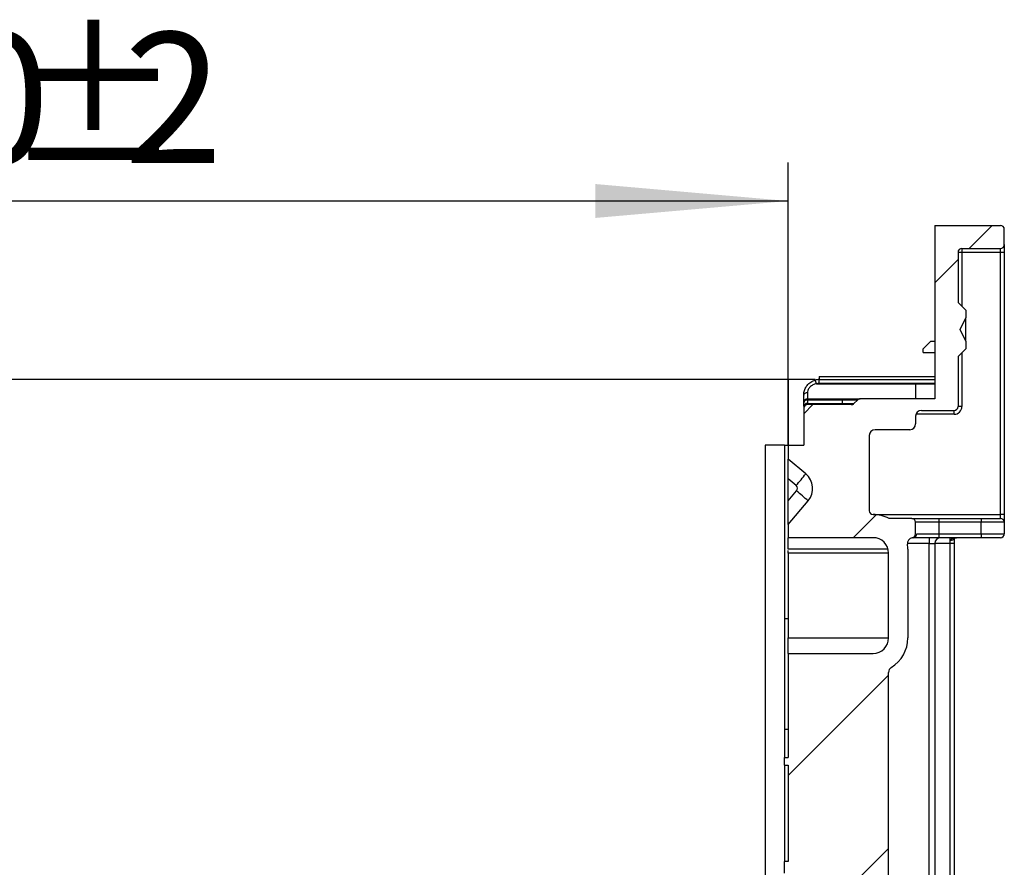
# Paper-space layout 'Высокий борт' of a CAD drawing. Units: millimetres. Extents: x -446 to 6636, y -712 to 3696.
# Drawn here: x 2522 to 2778, y 2383 to 2603 of the extents above; entities that cross this region are included whole.
import ezdxf

# ---------------------------------------------------------------- set-up
doc = ezdxf.new("R2010")
doc.units = ezdxf.units.MM
doc.layers.add('FORMAT', color=7, linetype='Continuous')
doc.styles.add('SLDTEXTSTYLE1', font='TXT', dxfattribs={"width": 0.7})
doc.dimstyles.new('SLDDIMSTYLE0', dxfattribs={"dimtxt": 33.930745, "dimasz": 50, "dimexe": 0, "dimexo": 0.0625, "dimgap": 8.482686, "dimtad": 2, "dimdec": 4, "dimlfac": 0.5, "dimrnd": 1e-09, "dimzin": 12, "dimdsep": 46, "dimtxsty": 'SLDTEXTSTYLE1', "dimsah": 1, "dimcen": 0.09, "dimadec": 0, "dimazin": 3, "dimtfac": 1, "dimtdec": 4, "dimtofl": 0, "dimtmove": 0, "dimatfit": 3, "dimfxl": 0, "dimfrac": 2, "dimtolj": 1, "dimtzin": 12, "dimarcsym": 0})

# ---------------------------------------------------------------- blocks, each defined once
blk = doc.blocks.new('_D_29')
at = {"layer": 'FORMAT', "ltscale": 10}
for p, q in [((2321.53, 2492.91), (2321.53, 2566.24)), ((2721.53, 2492.91), (2721.53, 2566.24)), ((2321.53, 2556.24), (2721.53, 2556.24))]:
    blk.add_line(p, q, dxfattribs=at)
for points in [[(2321.53, 2556.24), (2371.53, 2551.84), (2371.53, 2560.64)], [(2721.53, 2556.24), (2671.53, 2560.64), (2671.53, 2551.84)]]:
    blk.add_solid(points, dxfattribs=at)
at = {"layer": 'FORMAT', "ltscale": 10, "attachment_point": 1, "style": 'SLDTEXTSTYLE1'}
for s, insert, char_height in [('%%p', (2518.28, 2599.98), 33.931), ('200', (2453.1, 2599.98), 33.931), ('2', (2549.35, 2599.98), 33.93)]:
    blk.add_mtext(s, dxfattribs=dict(at, insert=insert, char_height=char_height))

psp = doc.layouts.new('Высокий борт')

# ---------------------------------------------------------------- hatches: boundary and pattern name
at = {"linetype": 'Continuous', "lineweight": 18, "ltscale": 10}
h = psp.add_hatch(dxfattribs=at)
h.set_pattern_fill('ANSI31', scale=10, angle=3e-322, style=0)
edge = h.paths.add_edge_path(flags=0)
edge.add_line((2721.53445, 1565.91233), (2721.53445, 1559.91233))
edge.add_line((2721.53445, 1559.91233), (2720.53445, 1559.91233))
edge.add_line((2720.53445, 1559.91233), (2720.53445, 1557.91233))
edge.add_line((2720.53445, 1557.91233), (2721.53445, 1557.91233))
edge.add_line((2721.53445, 1557.91233), (2721.53445, 1507.91233))
edge.add_line((2721.53445, 1507.91233), (2720.53445, 1507.91233))
edge.add_line((2720.53445, 1507.91233), (2720.53445, 1505.91233))
edge.add_line((2720.53445, 1505.91233), (2721.53445, 1505.91233))
edge.add_line((2721.53445, 1505.91233), (2721.53445, 1462.91233))
edge.add_line((2721.53445, 1462.91233), (2719.53445, 1462.91233))
edge.add_line((2719.53445, 1462.91233), (2719.53445, 1456.91233))
edge.add_line((2719.53445, 1456.91233), (2721.53445, 1456.91233))
edge.add_line((2721.53445, 1456.91233), (2721.53445, 1452.91233))
edge.add_line((2721.53445, 1452.91233), (2720.53445, 1451.91233))
edge.add_line((2720.53445, 1451.91233), (2720.53445, 1449.91233))
edge.add_line((2720.53445, 1449.91233), (2721.93337, 1446.91233))
edge.add_line((2721.93337, 1446.91233), (2720.53445, 1443.91233))
edge.add_line((2720.53445, 1443.91233), (2720.53445, 1441.91233))
edge.add_line((2720.53445, 1441.91233), (2721.53445, 1440.91233))
edge.add_line((2721.53445, 1440.91233), (2721.53445, 1439.91233))
edge.add_line((2721.53445, 1439.91233), (2720.53445, 1439.91233))
edge.add_line((2720.53445, 1439.91233), (2720.53445, 1437.91233))
edge.add_line((2720.53445, 1437.91233), (2721.53445, 1437.91233))
edge.add_line((2721.53445, 1437.91233), (2721.53445, 1419.91233))
edge.add_line((2721.53445, 1419.91233), (2720.53445, 1419.91233))
edge.add_line((2720.53445, 1419.91233), (2720.53445, 1417.91233))
edge.add_line((2720.53445, 1417.91233), (2721.53445, 1417.91233))
edge.add_line((2721.53445, 1417.91233), (2721.53445, 1399.91233))
edge.add_line((2721.53445, 1399.91233), (2720.53445, 1399.91233))
edge.add_line((2720.53445, 1399.91233), (2720.53445, 1397.91233))
edge.add_line((2720.53445, 1397.91233), (2721.53445, 1397.91233))
edge.add_line((2721.53445, 1397.91233), (2721.53445, 1379.91233))
edge.add_line((2721.53445, 1379.91233), (2720.53445, 1379.91233))
edge.add_line((2720.53445, 1379.91233), (2720.53445, 1377.91233))
edge.add_line((2720.53445, 1377.91233), (2721.53445, 1377.91233))
edge.add_line((2721.53445, 1377.91233), (2721.53445, 1359.91233))
edge.add_line((2721.53445, 1359.91233), (2720.53445, 1359.91233))
edge.add_line((2720.53445, 1359.91233), (2720.53445, 1357.91233))
edge.add_line((2720.53445, 1357.91233), (2721.53445, 1357.91233))
edge.add_line((2721.53445, 1357.91233), (2721.53445, 1339.91233))
edge.add_line((2721.53445, 1339.91233), (2720.53445, 1339.91233))
edge.add_line((2720.53445, 1339.91233), (2720.53445, 1337.91233))
edge.add_line((2720.53445, 1337.91233), (2721.53445, 1337.91233))
edge.add_line((2721.53445, 1337.91233), (2721.53445, 1335.91233))
edge.add_line((2721.53445, 1335.91233), (2720.53445, 1335.91233))
edge.add_line((2720.53445, 1335.91233), (2711.53445, 1335.91233))
edge.add_line((2711.53445, 1335.91233), (2711.53445, 1331.91233))
edge.add_line((2711.53445, 1331.91233), (2721.53445, 1331.91233))
edge.add_line((2721.53445, 1331.91233), (2721.53445, 1323.91233))
edge.add_line((2721.53445, 1323.91233), (2711.53445, 1323.91233))
edge.add_line((2711.53445, 1323.91233), (2711.53445, 1319.91233))
edge.add_line((2711.53445, 1319.91233), (2757.93445, 1319.91233))
edge.add_line((2757.93445, 1319.91233), (2757.93445, 1324.91233))
edge.add_arc((2756.93445, 1324.91233), 1, 0, 90)
edge.add_line((2756.93445, 1325.91233), (2729.03445, 1325.91233))
edge.add_arc((2729.03445, 1327.41233), 1.5, 180, 270, ccw=False)
edge.add_line((2727.53445, 1327.41233), (2727.53445, 1371.91233))
edge.add_line((2727.53445, 1371.91233), (2728.53445, 1371.91233))
edge.add_line((2728.53445, 1371.91233), (2728.53445, 1374.91233))
edge.add_line((2728.53445, 1374.91233), (2727.53445, 1374.91233))
edge.add_line((2727.53445, 1374.91233), (2727.53445, 1389.91233))
edge.add_line((2727.53445, 1389.91233), (2729.53445, 1389.91233))
edge.add_line((2729.53445, 1389.91233), (2729.53445, 1431.31554))
edge.add_line((2729.53445, 1431.31554), (2727.53445, 1431.31554))
edge.add_line((2727.53445, 1431.31554), (2727.53445, 1456.91233))
edge.add_line((2727.53445, 1456.91233), (2730.53445, 1456.91233))
edge.add_line((2730.53445, 1456.91233), (2733.53445, 1457.44131))
edge.add_line((2733.53445, 1457.44131), (2733.53445, 1462.91233))
edge.add_line((2733.53445, 1462.91233), (2727.53445, 1462.91233))
edge.add_line((2727.53445, 1462.91233), (2727.53445, 1524.91233))
edge.add_line((2727.53445, 1524.91233), (2729.53445, 1524.91233))
edge.add_line((2729.53445, 1524.91233), (2729.53445, 1527.91233))
edge.add_line((2729.53445, 1527.91233), (2727.53445, 1527.91233))
edge.add_line((2727.53445, 1527.91233), (2727.53445, 1574.91233))
edge.add_line((2727.53445, 1574.91233), (2729.53445, 1574.91233))
edge.add_line((2729.53445, 1574.91233), (2729.53445, 1577.91233))
edge.add_line((2729.53445, 1577.91233), (2727.53445, 1577.91233))
edge.add_line((2727.53445, 1577.91233), (2727.53445, 1618.91233))
edge.add_arc((2729.53445, 1618.91233), 2, 90, 180, ccw=False)
edge.add_line((2729.53445, 1620.91233), (2771.53445, 1620.91233))
edge.add_line((2771.53445, 1620.91233), (2777.53445, 1622.91233))
edge.add_line((2777.53445, 1622.91233), (2777.53445, 1625.91233))
edge.add_line((2777.53445, 1625.91233), (2729.53445, 1625.91233))
edge.add_arc((2729.53445, 1627.91233), 2, 180, 270, ccw=False)
edge.add_line((2727.53445, 1627.91233), (2727.53445, 1668.91233))
edge.add_arc((2729.53445, 1668.91233), 2, 90, 180, ccw=False)
edge.add_line((2729.53445, 1670.91233), (2771.53445, 1670.91233))
edge.add_line((2771.53445, 1670.91233), (2777.53445, 1672.91233))
edge.add_line((2777.53445, 1672.91233), (2777.53445, 1675.91233))
edge.add_line((2777.53445, 1675.91233), (2729.53445, 1675.91233))
edge.add_arc((2729.53445, 1677.91233), 2, 180, 270, ccw=False)
edge.add_line((2727.53445, 1677.91233), (2727.53445, 1881.91233))
edge.add_arc((2729.53445, 1881.91233), 2, 90, 180, ccw=False)
edge.add_line((2729.53445, 1883.91233), (2777.53445, 1883.91233))
edge.add_line((2777.53445, 1883.91233), (2777.53445, 1886.91233))
edge.add_line((2777.53445, 1886.91233), (2771.53445, 1888.91233))
edge.add_line((2771.53445, 1888.91233), (2729.53445, 1888.91233))
edge.add_arc((2729.53445, 1890.91233), 2, 180, 270, ccw=False)
edge.add_line((2727.53445, 1890.91233), (2727.53445, 1931.91233))
edge.add_arc((2729.53445, 1931.91233), 2, 90, 180, ccw=False)
edge.add_line((2729.53445, 1933.91233), (2777.53445, 1933.91233))
edge.add_line((2777.53445, 1933.91233), (2777.53445, 1936.91233))
edge.add_line((2777.53445, 1936.91233), (2771.53445, 1938.91233))
edge.add_line((2771.53445, 1938.91233), (2729.53445, 1938.91233))
edge.add_arc((2729.53445, 1940.91233), 2, 180, 270, ccw=False)
edge.add_line((2727.53445, 1940.91233), (2727.53445, 1981.91233))
edge.add_line((2727.53445, 1981.91233), (2729.53445, 1981.91233))
edge.add_line((2729.53445, 1981.91233), (2729.53445, 1984.91233))
edge.add_line((2729.53445, 1984.91233), (2727.53445, 1984.91233))
edge.add_line((2727.53445, 1984.91233), (2727.53445, 2031.91233))
edge.add_line((2727.53445, 2031.91233), (2729.53445, 2031.91233))
edge.add_line((2729.53445, 2031.91233), (2729.53445, 2034.91233))
edge.add_line((2729.53445, 2034.91233), (2727.53445, 2034.91233))
edge.add_line((2727.53445, 2034.91233), (2727.53445, 2096.91233))
edge.add_line((2727.53445, 2096.91233), (2733.53445, 2096.91233))
edge.add_line((2733.53445, 2096.91233), (2733.53445, 2102.38335))
edge.add_line((2733.53445, 2102.38335), (2730.53445, 2102.91233))
edge.add_line((2730.53445, 2102.91233), (2727.53445, 2102.91233))
edge.add_line((2727.53445, 2102.91233), (2727.53445, 2120.79339))
edge.add_arc((2729.03445, 2120.79339), 1.5, 108.0753443, 180, ccw=False)
edge.add_arc((2722.3637, 2141.23235), 20, 288.0753443, 340)
edge.add_line((2741.15755, 2134.39195), (2742.70986, 2138.65688))
edge.add_arc((2667.53445, 2166.01849), 80, 340, 360)
edge.add_line((2747.53445, 2166.01849), (2747.53445, 2231.41233))
edge.add_arc((2749.03445, 2231.41233), 1.5, 90, 180, ccw=False)
edge.add_line((2749.03445, 2232.91233), (2758.03445, 2232.91233))
edge.add_arc((2758.03445, 2234.41233), 1.5, 270, 360)
edge.add_line((2759.53445, 2234.41233), (2759.53445, 2237.41233))
edge.add_arc((2758.03445, 2237.41233), 1.5, 0, 90)
edge.add_line((2758.03445, 2238.91233), (2749.03445, 2238.91233))
edge.add_arc((2749.03445, 2240.41233), 1.5, 180, 270, ccw=False)
edge.add_line((2747.53445, 2240.41233), (2747.53445, 2433.96806))
edge.add_arc((2749.03445, 2433.96806), 1.5, 121.5881355, 180, ccw=False)
edge.add_arc((2743.53445, 2442.91233), 9, 301.5881355, 360)
edge.add_line((2752.53445, 2442.91233), (2752.53445, 2465.91233))
edge.add_arc((2743.53445, 2465.91233), 9, 0, 8.2132107)
edge.add_arc((2753.92675, 2467.41233), 1.5, 99.0282794, 188.2132107, ccw=False)
edge.add_arc((2753.53445, 2469.88136), 1, 279.0282794, 360)
edge.add_line((2754.53445, 2469.88136), (2754.53445, 2472.91233))
edge.add_arc((2753.53445, 2472.91233), 1, 0, 90)
edge.add_line((2753.53445, 2473.91233), (2747.65756, 2473.91233))
edge.add_arc((2743.53445, 2465.91233), 9, 62.7339555, 90)
edge.add_arc((2743.53445, 2475.91233), 1, 180, 270, ccw=False)
edge.add_line((2742.53445, 2475.91233), (2742.53445, 2495.41233))
edge.add_arc((2744.03445, 2495.41233), 1.5, 90, 180, ccw=False)
edge.add_line((2744.03445, 2496.91233), (2753.03445, 2496.91233))
edge.add_arc((2753.03445, 2498.41233), 1.5, 270, 360)
edge.add_line((2754.53445, 2498.41233), (2754.53445, 2500.41233))
edge.add_arc((2756.03445, 2500.41233), 1.5, 90, 180, ccw=False)
edge.add_line((2756.03445, 2501.91233), (2764.53445, 2501.91233))
edge.add_arc((2764.53445, 2502.91233), 1, 270, 360)
edge.add_line((2765.53445, 2502.91233), (2765.53445, 2515.91233))
edge.add_line((2765.53445, 2515.91233), (2767.53445, 2517.91233))
edge.add_line((2767.53445, 2517.91233), (2767.53445, 2519.91233))
edge.add_line((2767.53445, 2519.91233), (2766.13553, 2522.91233))
edge.add_line((2766.13553, 2522.91233), (2767.53445, 2525.91233))
edge.add_line((2767.53445, 2525.91233), (2767.53445, 2527.91233))
edge.add_line((2767.53445, 2527.91233), (2765.53445, 2529.91233))
edge.add_line((2765.53445, 2529.91233), (2765.53445, 2542.91233))
edge.add_arc((2766.53445, 2542.91233), 1, 90, 180, ccw=False)
edge.add_line((2766.53445, 2543.91233), (2776.53445, 2543.91233))
edge.add_arc((2776.53445, 2544.91233), 1, 270, 360)
edge.add_line((2777.53445, 2544.91233), (2777.53445, 2548.91233))
edge.add_arc((2776.53445, 2548.91233), 1, 0, 90)
edge.add_line((2776.53445, 2549.91233), (2759.53445, 2549.91233))
edge.add_line((2759.53445, 2549.91233), (2759.53445, 2504.91233))
edge.add_line((2759.53445, 2504.91233), (2740.19866, 2504.91233))
edge.add_arc((2740.19866, 2503.91233), 1, 90, 135)
edge.add_line((2739.49156, 2504.61944), (2738.57734, 2503.70522))
edge.add_arc((2737.87024, 2504.41233), 1, 270, 315, ccw=False)
edge.add_line((2737.87024, 2503.41233), (2726.53445, 2503.41233))
edge.add_arc((2726.53445, 2502.41233), 1, 90, 180)
edge.add_line((2725.53445, 2502.41233), (2725.53445, 2492.91233))
edge.add_line((2725.53445, 2492.91233), (2721.53445, 2492.91233))
edge.add_line((2721.53445, 2492.91233), (2721.53445, 2489.31233))
edge.add_line((2721.53445, 2489.31233), (2726.07509, 2485.50228))
edge.add_arc((2722.86116, 2481.67205), 5, -40, 50, ccw=False)
edge.add_line((2726.69138, 2478.45812), (2721.53445, 2472.31233))
edge.add_line((2721.53445, 2472.31233), (2721.53445, 2468.91233))
edge.add_line((2721.53445, 2468.91233), (2743.53445, 2468.91233))
edge.add_arc((2743.53445, 2464.91233), 4, 0, 90, ccw=False)
edge.add_line((2747.53445, 2464.91233), (2747.53445, 2442.91233))
edge.add_arc((2743.53445, 2442.91233), 4, 270, 360, ccw=False)
edge.add_line((2743.53445, 2438.91233), (2721.53445, 2438.91233))
edge.add_line((2721.53445, 2438.91233), (2721.53445, 2411.91233))
edge.add_line((2721.53445, 2411.91233), (2720.53445, 2411.91233))
edge.add_line((2720.53445, 2411.91233), (2720.53445, 2409.91233))
edge.add_line((2720.53445, 2409.91233), (2721.53445, 2409.91233))
edge.add_line((2721.53445, 2409.91233), (2721.53445, 2384.91233))
edge.add_line((2721.53445, 2384.91233), (2720.53445, 2384.91233))
edge.add_line((2720.53445, 2384.91233), (2720.53445, 2381.91233))
edge.add_line((2720.53445, 2381.91233), (2721.53445, 2381.91233))
edge.add_line((2721.53445, 2381.91233), (2721.53445, 2333.91233))
edge.add_line((2721.53445, 2333.91233), (2720.53445, 2333.91233))
edge.add_line((2720.53445, 2333.91233), (2720.53445, 2331.91233))
edge.add_line((2720.53445, 2331.91233), (2721.53445, 2331.91233))
edge.add_line((2721.53445, 2331.91233), (2721.53445, 2322.91233))
edge.add_line((2721.53445, 2322.91233), (2720.53445, 2322.91233))
edge.add_line((2720.53445, 2322.91233), (2720.53445, 2320.91233))
edge.add_line((2720.53445, 2320.91233), (2721.53445, 2320.91233))
edge.add_line((2721.53445, 2320.91233), (2721.53445, 2286.91233))
edge.add_line((2721.53445, 2286.91233), (2720.53445, 2286.91233))
edge.add_line((2720.53445, 2286.91233), (2720.53445, 2284.91233))
edge.add_line((2720.53445, 2284.91233), (2721.53445, 2284.91233))
edge.add_line((2721.53445, 2284.91233), (2721.53445, 2273.91233))
edge.add_line((2721.53445, 2273.91233), (2720.53445, 2273.91233))
edge.add_line((2720.53445, 2273.91233), (2720.53445, 2271.91233))
edge.add_line((2720.53445, 2271.91233), (2721.53445, 2271.91233))
edge.add_line((2721.53445, 2271.91233), (2721.53445, 2253.45233))
edge.add_line((2721.53445, 2253.45233), (2720.53445, 2253.45233))
edge.add_line((2720.53445, 2253.45233), (2720.53445, 2251.45233))
edge.add_line((2720.53445, 2251.45233), (2721.53445, 2251.45233))
edge.add_line((2721.53445, 2251.45233), (2721.53445, 2225.91233))
edge.add_line((2721.53445, 2225.91233), (2720.53445, 2224.91233))
edge.add_line((2720.53445, 2224.91233), (2720.53445, 2222.91233))
edge.add_line((2720.53445, 2222.91233), (2721.93337, 2219.91233))
edge.add_line((2721.93337, 2219.91233), (2720.53445, 2216.91233))
edge.add_line((2720.53445, 2216.91233), (2720.53445, 2214.91233))
edge.add_line((2720.53445, 2214.91233), (2721.53445, 2213.91233))
edge.add_line((2721.53445, 2213.91233), (2721.53445, 2167.91233))
edge.add_line((2721.53445, 2167.91233), (2720.53445, 2167.91233))
edge.add_line((2720.53445, 2167.91233), (2720.53445, 2165.91233))
edge.add_line((2720.53445, 2165.91233), (2721.53445, 2165.91233))
edge.add_line((2721.53445, 2165.91233), (2721.53445, 2154.91233))
edge.add_line((2721.53445, 2154.91233), (2720.53445, 2154.91233))
edge.add_line((2720.53445, 2154.91233), (2720.53445, 2152.91233))
edge.add_line((2720.53445, 2152.91233), (2721.53445, 2152.91233))
edge.add_line((2721.53445, 2152.91233), (2721.53445, 2107.91233))
edge.add_line((2721.53445, 2107.91233), (2720.53445, 2107.91233))
edge.add_line((2720.53445, 2107.91233), (2720.53445, 2105.91233))
edge.add_line((2720.53445, 2105.91233), (2721.53445, 2105.91233))
edge.add_line((2721.53445, 2105.91233), (2721.53445, 2102.91233))
edge.add_line((2721.53445, 2102.91233), (2719.53445, 2102.91233))
edge.add_line((2719.53445, 2102.91233), (2719.53445, 2096.91233))
edge.add_line((2719.53445, 2096.91233), (2721.53445, 2096.91233))
edge.add_line((2721.53445, 2096.91233), (2721.53445, 2056.02269))
edge.add_line((2721.53445, 2056.02269), (2720.53445, 2056.02269))
edge.add_line((2720.53445, 2056.02269), (2720.53445, 2045.26467))
edge.add_line((2720.53445, 2045.26467), (2721.53445, 2045.26467))
edge.add_line((2721.53445, 2045.26467), (2721.53445, 1965.91233))
edge.add_line((2721.53445, 1965.91233), (2720.53445, 1965.91233))
edge.add_line((2720.53445, 1965.91233), (2720.53445, 1963.91233))
edge.add_line((2720.53445, 1963.91233), (2721.53445, 1963.91233))
edge.add_line((2721.53445, 1963.91233), (2721.53445, 1943.91233))
edge.add_line((2721.53445, 1943.91233), (2720.53445, 1943.91233))
edge.add_line((2720.53445, 1943.91233), (2720.53445, 1941.91233))
edge.add_line((2720.53445, 1941.91233), (2721.53445, 1941.91233))
edge.add_line((2721.53445, 1941.91233), (2721.53445, 1935.42344))
edge.add_line((2721.53445, 1935.42344), (2711.53445, 1935.42344))
edge.add_line((2711.53445, 1935.42344), (2711.53445, 1931.91233))
edge.add_line((2711.53445, 1931.91233), (2721.53445, 1931.91233))
edge.add_line((2721.53445, 1931.91233), (2721.53445, 1923.91233))
edge.add_line((2721.53445, 1923.91233), (2711.53445, 1923.91233))
edge.add_line((2711.53445, 1923.91233), (2711.53445, 1919.91233))
edge.add_line((2711.53445, 1919.91233), (2723.53445, 1919.91233))
edge.add_line((2723.53445, 1919.91233), (2723.53445, 1913.91233))
edge.add_line((2723.53445, 1913.91233), (2721.53445, 1913.91233))
edge.add_line((2721.53445, 1913.91233), (2721.53445, 1894.71233))
edge.add_line((2721.53445, 1894.71233), (2720.53445, 1894.71233))
edge.add_line((2720.53445, 1894.71233), (2720.53445, 1890.91233))
edge.add_line((2720.53445, 1890.91233), (2721.53445, 1890.91233))
edge.add_line((2721.53445, 1890.91233), (2721.53445, 1785.91233))
edge.add_line((2721.53445, 1785.91233), (2720.53445, 1784.91233))
edge.add_line((2720.53445, 1784.91233), (2720.53445, 1782.91233))
edge.add_line((2720.53445, 1782.91233), (2721.93337, 1779.91233))
edge.add_line((2721.93337, 1779.91233), (2720.53445, 1776.91233))
edge.add_line((2720.53445, 1776.91233), (2720.53445, 1774.91233))
edge.add_line((2720.53445, 1774.91233), (2721.53445, 1773.91233))
edge.add_line((2721.53445, 1773.91233), (2721.53445, 1733.91233))
edge.add_line((2721.53445, 1733.91233), (2720.53445, 1733.91233))
edge.add_line((2720.53445, 1733.91233), (2720.53445, 1731.91233))
edge.add_line((2720.53445, 1731.91233), (2721.53445, 1731.91233))
edge.add_line((2721.53445, 1731.91233), (2721.53445, 1686.91233))
edge.add_line((2721.53445, 1686.91233), (2720.53445, 1686.91233))
edge.add_line((2720.53445, 1686.91233), (2720.53445, 1684.91233))
edge.add_line((2720.53445, 1684.91233), (2721.53445, 1684.91233))
edge.add_line((2721.53445, 1684.91233), (2721.53445, 1668.91233))
edge.add_line((2721.53445, 1668.91233), (2720.53445, 1668.91233))
edge.add_line((2720.53445, 1668.91233), (2720.53445, 1666.91233))
edge.add_line((2720.53445, 1666.91233), (2721.53445, 1666.91233))
edge.add_line((2721.53445, 1666.91233), (2721.53445, 1625.91233))
edge.add_line((2721.53445, 1625.91233), (2720.53445, 1624.91233))
edge.add_line((2720.53445, 1624.91233), (2720.53445, 1622.91233))
edge.add_line((2720.53445, 1622.91233), (2721.93337, 1619.91233))
edge.add_line((2721.93337, 1619.91233), (2720.53445, 1616.91233))
edge.add_line((2720.53445, 1616.91233), (2720.53445, 1614.91233))
edge.add_line((2720.53445, 1614.91233), (2721.53445, 1613.91233))
edge.add_line((2721.53445, 1613.91233), (2721.53445, 1567.91233))
edge.add_line((2721.53445, 1567.91233), (2720.53445, 1567.91233))
edge.add_line((2720.53445, 1567.91233), (2720.53445, 1565.91233))
edge.add_line((2720.53445, 1565.91233), (2721.53445, 1565.91233))

# ---------------------------------------------------------------- linework, layer by layer
at = {"color": 7, "linetype": 'Continuous', "lineweight": 25, "ltscale": 10}
for p, q in [((2759.53445, 2549.91233), (2759.53445, 2504.91233)), ((2759.53445, 2549.91233), (2776.53445, 2549.91233)), ((2777.53445, 2544.91233), (2777.53445, 2548.91233)), ((2777.53445, 2544.91233), (2777.53445, 2542.91233)), ((2765.53445, 2542.91233), (2765.53445, 2529.91233)), ((2766.53445, 2542.91233), (2765.53445, 2542.91233)), ((2766.53445, 2543.91233), (2776.53445, 2543.91233)), ((2766.53445, 2543.91233), (2766.53445, 2542.91233)), ((2776.53445, 2542.91233), (2766.53445, 2542.91233)), ((2776.53445, 2542.91233), (2776.53445, 2543.91233)), ((2777.53445, 2542.91233), (2776.53445, 2542.91233)), ((2776.53445, 2474.91233), (2776.53445, 2542.91233)), ((2777.53445, 2542.91233), (2777.53445, 2474.91233)), ((2765.53445, 2529.91233), (2767.53445, 2527.91233)), ((2767.53445, 2527.91233), (2767.53445, 2525.91233)), ((2766.13553, 2522.91233), (2767.53445, 2525.91233)), ((2767.53445, 2519.91233), (2767.53445, 2525.91233)), ((2767.53445, 2519.91233), (2766.13553, 2522.91233)), ((2758.53445, 2519.91233), (2756.53445, 2517.91233)), ((2758.53445, 2519.91233), (2759.53445, 2519.91233)), ((2767.53445, 2519.91233), (2767.53445, 2517.91233)), ((2756.53445, 2516.91233), (2756.53445, 2517.91233)), ((2756.53445, 2516.91233), (2759.53445, 2516.91233)), ((2767.53445, 2517.91233), (2765.53445, 2515.91233)), ((2765.53445, 2515.91233), (2765.53445, 2502.91233)), ((2721.53445, 2509.91233), (2321.53445, 2509.91233)), ((2721.53445, 2509.91233), (2721.53445, 2492.91233)), ((2728.52791, 2509.91233), (2721.53445, 2509.91233)), ((2728.57671, 2509.79598), (2728.22322, 2509.69131)), ((2728.81615, 2508.84252), (2754.53445, 2508.84252)), ((2729.53445, 2510.71233), (2759.53445, 2510.71233)), ((2729.53445, 2510.71233), (2729.53445, 2509.91233)), ((2729.53445, 2508.92978), (2729.53445, 2509.91233)), ((2729.53445, 2509.91233), (2759.53445, 2509.91233)), ((2759.53445, 2508.92978), (2729.53445, 2508.92978)), ((2754.53445, 2508.84252), (2754.53445, 2504.91233)), ((2754.53445, 2508.84252), (2759.53445, 2508.84252)), ((2726.53445, 2506.51233), (2726.53445, 2504.91233)), ((2725.53445, 2503.91233), (2725.53445, 2505.91233)), ((2725.53445, 2502.99812), (2725.53445, 2503.91233)), ((2726.52828, 2504.61944), (2726.52828, 2503.70522)), ((2735.56898, 2504.61944), (2726.52828, 2504.61944)), ((2726.52828, 2503.70522), (2735.561, 2503.70522)), ((2726.53445, 2504.91233), (2735.57515, 2504.91233)), ((2735.561, 2503.70522), (2735.56898, 2504.61944)), ((2735.561, 2503.70522), (2738.57734, 2503.70522)), ((2739.49156, 2504.61944), (2735.56898, 2504.61944)), ((2735.57515, 2504.91233), (2740.19866, 2504.91233)), ((2739.49156, 2504.61944), (2738.57734, 2503.70522)), ((2759.53445, 2504.91233), (2740.19866, 2504.91233)), ((2725.53445, 2502.99812), (2725.53445, 2502.41233)), ((2725.53445, 2502.41233), (2725.53445, 2492.91233)), ((2737.87024, 2503.41233), (2726.53445, 2503.41233)), ((2756.03445, 2501.91233), (2764.53445, 2501.91233)), ((2764.53445, 2500.91233), (2764.53445, 2501.91233)), ((2766.53445, 2502.91233), (2765.53445, 2502.91233)), ((2754.53445, 2500.41233), (2754.53445, 2498.41233)), ((2753.03445, 2496.91233), (2744.03445, 2496.91233)), ((2742.53445, 2495.41233), (2742.53445, 2475.91233)), ((2715.53445, 2492.91233), (2715.53445, 1943.91233)), ((2720.53445, 2492.91233), (2715.53445, 2492.91233)), ((2720.53445, 2492.91233), (2721.53445, 2492.91233)), ((2720.53445, 2492.91233), (2720.53445, 2447.91233)), ((2721.53445, 2492.91233), (2721.53445, 2489.31233)), ((2721.53445, 2492.91233), (2725.53445, 2492.91233)), ((2726.07509, 2485.50228), (2721.53445, 2489.31233)), ((2721.53445, 2484.14928), (2721.53445, 2489.31233)), ((2723.57375, 2482.4381), (2721.53445, 2484.14928)), ((2721.53445, 2478.45203), (2721.53445, 2484.14928)), ((2721.53445, 2478.45203), (2723.69701, 2481.02927)), ((2721.53445, 2472.31233), (2726.69138, 2478.45812)), ((2721.53445, 2472.31233), (2721.53445, 2478.45203)), ((2753.53445, 2473.91233), (2747.65756, 2473.91233)), ((2753.53445, 2473.91233), (2760.53445, 2473.91233)), ((2754.53445, 2469.88136), (2754.53445, 2472.91233)), ((2760.53445, 2472.91233), (2754.53445, 2472.91233)), ((2760.53445, 2473.91233), (2760.53445, 2472.91233)), ((2760.53445, 2473.91233), (2771.53445, 2473.91233)), ((2760.53445, 2472.91233), (2760.53445, 2469.91233)), ((2771.53445, 2472.91233), (2760.53445, 2472.91233)), ((2771.53445, 2473.91233), (2771.53445, 2472.91233)), ((2771.53445, 2473.91233), (2776.53445, 2473.91233)), ((2777.53445, 2472.91233), (2771.53445, 2472.91233)), ((2771.53445, 2469.91233), (2771.53445, 2472.91233)), ((2776.53445, 2473.91233), (2776.53445, 2474.91233)), ((2777.53445, 2474.91233), (2776.53445, 2474.91233)), ((2777.53445, 2474.91233), (2777.53445, 2472.91233)), ((2777.53445, 2472.91233), (2777.53445, 2469.91233)), ((2721.53445, 2472.31233), (2721.53445, 2468.91233)), ((2743.53445, 2468.91233), (2721.53445, 2468.91233)), ((2721.53445, 2465.91233), (2721.53445, 2468.91233)), ((2760.53445, 2468.91233), (2753.92675, 2468.91233)), ((2754.87071, 2469.91233), (2760.53445, 2469.91233)), ((2758.03445, 2468.91233), (2758.03445, 2467.41233)), ((2760.53445, 2469.91233), (2760.53445, 2468.91233)), ((2760.53445, 2469.91233), (2771.53445, 2469.91233)), ((2771.53445, 2468.91233), (2760.53445, 2468.91233)), ((2763.53445, 2468.20802), (2763.53445, 2468.91233)), ((2763.53445, 2467.41233), (2763.53445, 2468.20802)), ((2764.53445, 2468.73847), (2764.53445, 2467.41233)), ((2771.53445, 2469.91233), (2777.53445, 2469.91233)), ((2771.53445, 2469.91233), (2771.53445, 2468.91233)), ((2776.53445, 2468.91233), (2771.53445, 2468.91233)), ((2747.29217, 2465.91233), (2721.53445, 2465.91233)), ((2721.53445, 2464.91233), (2721.53445, 2465.56231)), ((2752.53445, 2465.91233), (2752.53445, 2442.91233)), ((2758.03445, 2467.41233), (2759.53445, 2467.41233)), ((2758.03445, 2239.91233), (2758.03445, 2467.41233)), ((2759.53445, 2467.41233), (2759.53445, 2237.41233)), ((2764.53445, 2467.41233), (2763.53445, 2467.41233)), ((2764.53445, 2467.41233), (2764.53445, 1938.91233)), ((2747.53445, 2464.91233), (2721.53445, 2464.91233)), ((2721.53445, 2464.91233), (2721.53445, 2442.91233)), ((2747.53445, 2442.91233), (2747.53445, 2464.91233)), ((2720.53445, 2447.91233), (2721.53445, 2447.91233)), ((2720.53445, 2447.91233), (2720.53445, 2419.14265)), ((2721.53445, 2442.91233), (2747.53445, 2442.91233)), ((2721.53445, 2438.91233), (2721.53445, 2411.91233)), ((2721.53445, 2438.91233), (2743.53445, 2438.91233)), ((2747.53445, 2240.41233), (2747.53445, 2433.96806)), ((2721.53445, 2419.14265), (2720.53445, 2419.14265)), ((2720.53445, 2419.14265), (2720.53445, 2411.91233)), ((2720.53445, 2409.91233), (2720.53445, 2411.91233)), ((2720.53445, 2411.91233), (2721.53445, 2411.91233)), ((2720.53445, 2409.91233), (2721.53445, 2409.91233)), ((2720.53445, 2409.91233), (2720.53445, 2384.91233)), ((2721.53445, 2409.91233), (2721.53445, 2384.91233)), ((2720.53445, 2381.91233), (2720.53445, 2384.91233)), ((2721.53445, 2384.91233), (2720.53445, 2384.91233))]:
    psp.add_line(p, q, dxfattribs=at)
at = {"color": 8, "linetype": 'Continuous', "lineweight": 25, "ltscale": 10}
for p, q in [((2766.53445, 2542.91233), (2766.53445, 2528.91233)), ((2766.53445, 2516.91233), (2766.53445, 2502.91233)), ((2764.53445, 2500.91233), (2754.62024, 2500.91233)), ((2743.53445, 2474.91233), (2776.53445, 2474.91233)), ((2758.03445, 2467.41233), (2752.42675, 2467.41233)), ((2763.53445, 2467.41233), (2759.53445, 2467.41233)), ((2763.53445, 1938.91233), (2763.53445, 2467.41233))]:
    psp.add_line(p, q, dxfattribs=at)
at = {"color": 7, "linetype": 'Continuous', "lineweight": 25, "ltscale": 10, "flags": 128}
for points in [[(2726.53445, 2506.51233), (2726.33936, 2506.5008), (2726.15177, 2506.46666), (2725.97888, 2506.41121), (2725.82734, 2506.33659), (2725.70298, 2506.24567), (2725.61057, 2506.14194), (2725.55366, 2506.02938), (2725.53445, 2505.91233)], [(2764.53445, 2468.73847), (2764.51523, 2468.63499), (2764.45833, 2468.53548), (2764.36592, 2468.44377), (2764.24156, 2468.36338), (2764.09002, 2468.29741), (2763.91713, 2468.24839), (2763.72954, 2468.21821), (2763.53445, 2468.20802)]]:
    psp.add_lwpolyline(points, dxfattribs=at)
at = {"color": 7, "linetype": 'Continuous', "lineweight": 25, "ltscale": 100}
for centre, radius, start, end in [((2776.53445, 2548.91233), 1, 0, 90), ((2776.53445, 2544.91233), 1, 270, 0), ((2766.53445, 2542.91233), 1, 90, 180), ((2729.53445, 2505.91233), 4, 90, 103.8531338), ((2671.99593, 2495.08056), 58.46305, 13.6149572, 14.5784048), ((2729.53445, 2505.92978), 3, 90, 103.8531338), ((2726.53445, 2503.91233), 1, 90, 180), ((2726.40764, 2503.73703), 0.89062, 82.2153036, 168.6481808), ((2726.40764, 2502.82281), 0.89062, 82.2153036, 168.6481808), ((2731.48573, 2504.6615), 4.95763, 177.0999686, 180.4862055), ((2730.60355, 2503.66315), 4.95763, 357.0999686, 0.4862056), ((2740.52643, 2504.6615), 4.95763, 177.0999686, 180.4862056), ((2737.87024, 2504.41233), 1, 270, 315), ((2740.19866, 2503.91233), 1, 90, 135), ((2726.53445, 2502.41233), 1, 90, 180), ((2756.03445, 2500.41233), 1.5, 90, 180), ((2764.53445, 2502.91233), 1, 270, 0), ((2764.53445, 2502.91233), 2, 270, 0), ((2753.03445, 2498.41233), 1.5, 270, 0), ((2744.03445, 2495.41233), 1.5, 90, 180), ((2667.74082, 2530.56851), 73.71467, 319.2372345, 322.3120635), ((2722.86116, 2481.67205), 5, 320, 50), ((2722.93096, 2481.67205), 1, 320, 50), ((2668.15817, 2413.3194), 87.5739, 48.057352, 50.6397749), ((2743.53445, 2475.91233), 1, 180, 270), ((2743.53445, 2465.91233), 9, 62.7339555, 90), ((2753.53445, 2472.91233), 1, 0, 90), ((2776.53445, 2472.91233), 1, 0, 90), ((2743.53445, 2464.91233), 4, 0, 90), ((2753.92675, 2467.41233), 1.5, 99.0282794, 188.2132107), ((2753.53445, 2469.88136), 1, 279.0282794, 0), ((2753.8979, 2469.88509), 0.97319, 271.6989801, 1.6037376), ((2761.03445, 2467.41233), 1.5, 90, 180), ((2776.53445, 2469.91233), 1, 270, 0), ((2743.53445, 2465.91233), 9, 0, 8.2132107), ((2743.53445, 2442.91233), 4, 270, 0), ((2743.53445, 2442.91233), 9, 301.5881355, 0), ((2749.03445, 2433.96806), 1.5, 121.5881355, 180)]:
    psp.add_arc(centre, radius, start, end, dxfattribs=at)
psp.add_ellipse((2726.53445, 2504.41233), major_axis=(0, 1), ratio=0.008726535, start_param=2.35619449, end_param=3.141592654, dxfattribs=at)
at = {"color": 7, "linetype": 'Continuous', "lineweight": 25, "ltscale": 10}
for points, knots in [([(2725.53445, 2505.91233), (2725.53785, 2506.0351), (2725.55066, 2506.49788), (2725.75098, 2507.37489), (2726.35705, 2508.44797), (2727.32472, 2509.35645), (2728.15921, 2509.64941), (2728.57671, 2509.79598)], [0, 0, 0, 0, 0.076708358, 0.289132862, 0.517786166, 0.758746616, 1, 1, 1, 1]), ([(2728.81615, 2508.84252), (2728.50629, 2508.75672), (2727.90451, 2508.59008), (2727.1695, 2508.05388), (2726.69816, 2507.39624), (2726.54615, 2506.85885), (2726.53693, 2506.58576), (2726.53445, 2506.51233)], [0, 0, 0, 0, 0.2606265861, 0.5061650929, 0.7256995445, 0.9262414595, 1, 1, 1, 1]), ([(2763.53445, 2468.20802), (2763.54211, 2468.24792), (2763.55924, 2468.33713), (2763.68001, 2468.48833), (2763.89872, 2468.66145), (2764.25161, 2468.81448), (2764.60392, 2468.88464), (2764.89256, 2468.90939), (2765.02812, 2468.91134), (2765.09695, 2468.91233)], [0, 0, 0, 0, 0.072294502, 0.16163766, 0.341114543, 0.562547882, 0.796861059, 0.896854644, 1, 1, 1, 1]), ([(2764.53649, 2468.73426), (2764.53585, 2468.74394), (2764.53187, 2468.80355), (2764.54545, 2468.83314), (2764.54339, 2468.82958), (2764.54277, 2468.8285)], [0, 0, 0, 0, 0.119065938, 0.732947784, 1, 1, 1, 1]), ([(2764.54984, 2468.82833), (2764.54412, 2468.82466), (2764.53351, 2468.81783), (2764.6455, 2468.86697), (2764.82797, 2468.90189), (2765.01103, 2468.9141), (2765.12583, 2468.91184), (2765.14416, 2468.91148)], [0, 0, 0, 0, 0.246239792, 0.457719159, 0.678131558, 0.948606541, 1, 1, 1, 1]), ([(2721.53445, 2438.91233), (2721.53445, 2439.0076), (2721.53445, 2439.15118), (2721.53445, 2440.16723), (2721.53445, 2441.11876), (2721.53445, 2442.06355), (2721.53445, 2442.65564), (2721.53445, 2442.91233)], [0, 0, 0, 0, 0.410823418, 0.619136951, 0.783974451, 0.906346967, 1, 1, 1, 1])]:
    psp.add_open_spline(points, degree=3, knots=knots, dxfattribs=at)

# ---------------------------------------------------------------- dimensions: what is measured, and where the dimension line sits
at = {"layer": 'FORMAT', "ltscale": 10}
dim = psp.add_linear_dim(base=(2721.53445, 2556.24103), p1=(2321.53445, 2492.91233), p2=(2721.53445, 2492.91233), text='<>%%p2', dimstyle='SLDDIMSTYLE0', dxfattribs=at)
dim.commit()
dim.dimension.update_dxf_attribs({"geometry": '_D_29', "text_midpoint": (2512.09047, 2556.24103), "dimtype": 160})

doc.saveas('drawing.dxf')
